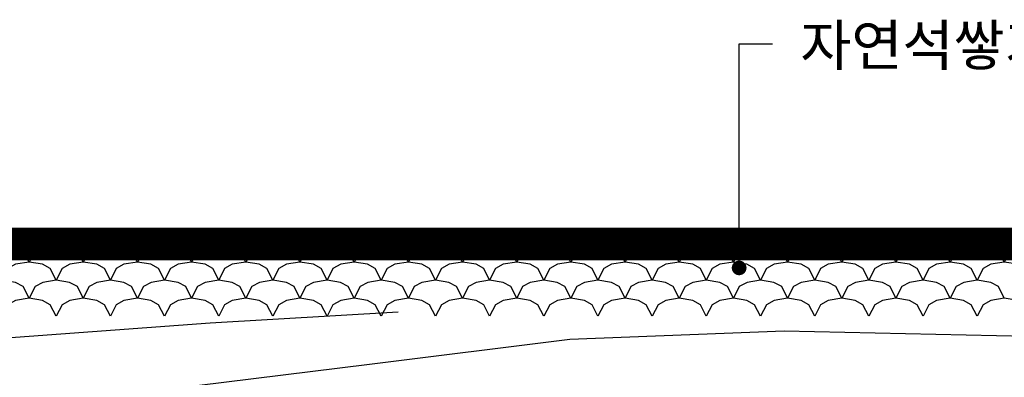
# Model space of a CAD drawing. Units: millimetres. Extents: x 880186 to 2615570, y -1302875 to -375923.
# Drawn here: x 1027404 to 1045577, y -431105 to -424504 of the extents above; entities that cross this region are included whole.
import ezdxf

# ---------------------------------------------------------------- set-up
doc = ezdxf.new("R2010")
doc.units = ezdxf.units.MM
doc.header["$LTSCALE"] = 300
doc.linetypes.add('HIDDENX2', pattern=[0.75, 0.5, -0.25])
doc.linetypes.add('PHANTOM', pattern=[2.5, 1.25, -0.25, 0.25, -0.25, 0.25, -0.25])
for name, color, linetype in [('cont', 8, 'Continuous'), ('ITXT', 7, 'Continuous'), ('LEADER', 7, 'Continuous'), ('text', 6, 'Continuous'), ('블럭경계선-1', 4, 'Continuous'), ('안내', 3, 'Continuous'), ('자연석쌓기', 15, 'Continuous')]:
    doc.layers.add(name, color=color, linetype=linetype)
doc.styles.add('울릉도L', font='H2GTRM.TTF')

# ---------------------------------------------------------------- blocks, each defined once
blk = doc.blocks.new('A$C63C2193D')
at = {"layer": '블럭경계선-1', "linetype": 'PHANTOM', "ltscale": 20, "const_width": 600, "elevation": 0}
blk.add_lwpolyline([(4162, 234557), (300, 105992), (262860, 278), (262869, 96695), (262875, 163876), (262881, 234557), (136580, 234558), (4162, 234557)], dxfattribs=at)

msp = doc.modelspace()

# ---------------------------------------------------------------- linework, layer by layer
at = {"layer": 'cont', "linetype": 'HIDDENX2', "ltscale": 2000, "flags": 128}
for points in [[(1015069.2, -431012.5), (1025055.1, -430528.9), (1030918.1, -430099.2), (1034390.7, -429894.5)], [(1000031, -432442.1), (1008665.9, -432711.1), (1015294.6, -432762.4), (1020904, -432556.4), (1026350.8, -431786.1), (1033857.9, -430861.2), (1037557.7, -430398.9), (1041514.4, -430244.9), (1046091.1, -430347.3), (1056419.5, -430706.8), (1062222.8, -430732.9)]]:
    msp.add_lwpolyline(points, dxfattribs=at)
at = {"layer": 'ITXT'}
for p, q in [((1040682.4, -424949.1, 0), (1041296.2, -424949.1, 0)), ((1040684.5, -424949.1, 0), (1041298.3, -424949.1, 0))]:
    msp.add_line(p, q, dxfattribs=at)
at = {"layer": 'ITXT', "elevation": 0}
for points in [[(1040682.4, -429085.1), (1040682.4, -424949.1)], [(1040684.5, -429085.1), (1040684.5, -424949.1)]]:
    msp.add_lwpolyline(points, dxfattribs=at)
at = {"layer": 'LEADER', "const_width": 135, "elevation": 0, "flags": 128}
for points in [[(1040682.4, -429017.6, 1), (1040682.4, -429152.6, 1)], [(1040684.5, -429017.6, 1), (1040684.5, -429152.6, 1)]]:
    msp.add_lwpolyline(points, format="xyb", close=True, dxfattribs=at)
at = {"layer": '블럭경계선-1', "linetype": 'PHANTOM', "ltscale": 5000}
msp.add_line((1092495.4, -428644.3), (960077.5, -428644.7), dxfattribs=at)
at = {"layer": '블럭경계선-1', "linetype": 'PHANTOM', "ltscale": 20, "const_width": 600}
msp.add_lwpolyline([(960077.5, -428644.7), (956215.5, -557210.3), (1218775.9, -662923.7), (1218784.2, -566507.4), (1218790.8, -499326.2), (1218796.7, -428644.7), (1092495.4, -428644.3), (960077.5, -428644.7)], dxfattribs=at)
at = {"layer": '블럭경계선-1', "ltscale": 20}
msp.add_lwpolyline([(960077.5, -428644.7), (956215.5, -557210.3), (1218775.9, -662923.7), (1218784.2, -566507.4), (1218790.8, -499326.2), (1218796.7, -428644.7), (1092495.4, -428644.3), (960077.5, -428644.7)], dxfattribs=at)
at = {"layer": '자연석쌓기', "linetype": 'Continuous'}
for points in [[(960077.5, -428644.7), (1092494.7, -428644.3)], [(1027577.5, -428977.8), (1027468.2, -428764.9), (1027326.4, -428685.7), (1027077.5, -428644.5), (1026828.5, -428685.7), (1026686.7, -428764.9), (1026577.5, -428977.8)], [(1028577.5, -428977.8), (1028468.2, -428764.9), (1028326.4, -428685.7), (1028077.5, -428644.5), (1027828.5, -428685.7), (1027686.7, -428764.9), (1027577.5, -428977.8)], [(1029577.5, -428977.8), (1029468.2, -428764.9), (1029326.4, -428685.7), (1029077.5, -428644.5), (1028828.5, -428685.7), (1028686.7, -428764.9), (1028577.5, -428977.8)], [(1030577.5, -428977.8), (1030468.2, -428764.9), (1030326.4, -428685.7), (1030077.5, -428644.5), (1029828.5, -428685.7), (1029686.7, -428764.9), (1029577.5, -428977.8)], [(1031577.5, -428977.8), (1031468.2, -428764.9), (1031326.4, -428685.7), (1031077.5, -428644.5), (1030828.5, -428685.7), (1030686.7, -428764.9), (1030577.5, -428977.8)], [(1032577.5, -428977.8), (1032468.2, -428764.9), (1032326.4, -428685.7), (1032077.5, -428644.5), (1031828.5, -428685.7), (1031686.7, -428764.9), (1031577.5, -428977.8)], [(1033577.5, -428977.8), (1033468.2, -428764.9), (1033326.4, -428685.7), (1033077.5, -428644.5), (1032828.5, -428685.7), (1032686.7, -428764.9), (1032577.5, -428977.8)], [(1034577.5, -428977.8), (1034468.2, -428764.9), (1034326.4, -428685.7), (1034077.5, -428644.5), (1033828.5, -428685.7), (1033686.7, -428764.9), (1033577.5, -428977.8)], [(1035577.5, -428977.8), (1035468.2, -428764.9), (1035326.4, -428685.7), (1035077.5, -428644.5), (1034828.5, -428685.7), (1034686.7, -428764.9), (1034577.5, -428977.8)], [(1036577.5, -428977.8), (1036468.2, -428764.9), (1036326.4, -428685.7), (1036077.5, -428644.5), (1035828.5, -428685.7), (1035686.7, -428764.9), (1035577.5, -428977.8)], [(1037577.5, -428977.8), (1037468.2, -428764.9), (1037326.4, -428685.7), (1037077.5, -428644.5), (1036828.5, -428685.7), (1036686.7, -428764.9), (1036577.5, -428977.8)], [(1038577.5, -428977.8), (1038468.2, -428764.9), (1038326.4, -428685.7), (1038077.5, -428644.4), (1037828.5, -428685.7), (1037686.7, -428764.9), (1037577.5, -428977.8)], [(1039577.5, -428977.8), (1039468.2, -428764.9), (1039326.4, -428685.7), (1039077.5, -428644.4), (1038828.5, -428685.7), (1038686.7, -428764.9), (1038577.5, -428977.8)], [(1040577.5, -428977.8), (1040468.2, -428764.9), (1040326.4, -428685.7), (1040077.5, -428644.4), (1039828.5, -428685.7), (1039686.7, -428764.9), (1039577.5, -428977.8)], [(1041577.5, -428977.8), (1041468.2, -428764.9), (1041326.4, -428685.7), (1041077.5, -428644.4), (1040828.5, -428685.7), (1040686.7, -428764.9), (1040577.5, -428977.8)], [(1042577.5, -428977.8), (1042468.2, -428764.9), (1042326.4, -428685.7), (1042077.5, -428644.4), (1041828.5, -428685.7), (1041686.7, -428764.9), (1041577.5, -428977.8)], [(1043577.5, -428977.8), (1043468.2, -428764.9), (1043326.4, -428685.7), (1043077.5, -428644.4), (1042828.5, -428685.7), (1042686.7, -428764.9), (1042577.5, -428977.8)], [(1044577.5, -428977.8), (1044468.2, -428764.9), (1044326.4, -428685.7), (1044077.5, -428644.4), (1043828.5, -428685.7), (1043686.7, -428764.9), (1043577.5, -428977.8)], [(1045577.5, -428977.8), (1045468.2, -428764.9), (1045326.4, -428685.7), (1045077.5, -428644.4), (1044828.5, -428685.7), (1044686.7, -428764.9), (1044577.5, -428977.8)], [(1046577.5, -428977.8), (1046468.2, -428764.9), (1046326.4, -428685.7), (1046077.5, -428644.4), (1045828.5, -428685.7), (1045686.7, -428764.9), (1045577.5, -428977.8)], [(1028077.5, -429311.1), (1027968.2, -429098.3), (1027826.4, -429019), (1027577.5, -428977.8), (1027328.5, -429019.1), (1027186.7, -429098.3), (1027077.5, -429311.1)], [(1029077.5, -429311.1), (1028968.2, -429098.3), (1028826.4, -429019), (1028577.5, -428977.8), (1028328.5, -429019), (1028186.7, -429098.3), (1028077.5, -429311.1)], [(1030077.5, -429311.1), (1029968.2, -429098.3), (1029826.4, -429019), (1029577.5, -428977.8), (1029328.5, -429019), (1029186.7, -429098.3), (1029077.5, -429311.1)], [(1031077.5, -429311.1), (1030968.2, -429098.3), (1030826.4, -429019), (1030577.5, -428977.8), (1030328.5, -429019), (1030186.7, -429098.3), (1030077.5, -429311.1)], [(1032077.5, -429311.1), (1031968.2, -429098.2), (1031826.4, -429019), (1031577.5, -428977.8), (1031328.5, -429019), (1031186.7, -429098.3), (1031077.5, -429311.1)], [(1033077.5, -429311.1), (1032968.2, -429098.2), (1032826.4, -429019), (1032577.5, -428977.8), (1032328.5, -429019), (1032186.7, -429098.2), (1032077.5, -429311.1)], [(1034077.5, -429311.1), (1033968.2, -429098.2), (1033826.4, -429019), (1033577.5, -428977.8), (1033328.5, -429019), (1033186.7, -429098.2), (1033077.5, -429311.1)], [(1035077.5, -429311.1), (1034968.2, -429098.2), (1034826.4, -429019), (1034577.5, -428977.8), (1034328.5, -429019), (1034186.7, -429098.2), (1034077.5, -429311.1)], [(1036077.5, -429311.1), (1035968.2, -429098.2), (1035826.4, -429019), (1035577.5, -428977.8), (1035328.5, -429019), (1035186.7, -429098.2), (1035077.5, -429311.1)], [(1037077.5, -429311.1), (1036968.2, -429098.2), (1036826.4, -429019), (1036577.5, -428977.8), (1036328.5, -429019), (1036186.7, -429098.2), (1036077.5, -429311.1)], [(1038077.5, -429311.1), (1037968.2, -429098.2), (1037826.4, -429019), (1037577.5, -428977.8), (1037328.5, -429019), (1037186.7, -429098.2), (1037077.5, -429311.1)], [(1039077.5, -429311.1), (1038968.2, -429098.2), (1038826.4, -429019), (1038577.5, -428977.8), (1038328.5, -429019), (1038186.7, -429098.2), (1038077.5, -429311.1)], [(1040077.5, -429311.1), (1039968.2, -429098.2), (1039826.4, -429019), (1039577.5, -428977.8), (1039328.5, -429019), (1039186.7, -429098.2), (1039077.5, -429311.1)], [(1041077.5, -429311.1), (1040968.2, -429098.2), (1040826.4, -429019), (1040577.5, -428977.8), (1040328.5, -429019), (1040186.7, -429098.2), (1040077.5, -429311.1)], [(1042077.5, -429311.1), (1041968.2, -429098.2), (1041826.4, -429019), (1041577.5, -428977.8), (1041328.5, -429019), (1041186.7, -429098.2), (1041077.5, -429311.1)], [(1043077.5, -429311.1), (1042968.2, -429098.2), (1042826.4, -429019), (1042577.5, -428977.8), (1042328.5, -429019), (1042186.7, -429098.2), (1042077.5, -429311.1)], [(1044077.5, -429311.1), (1043968.2, -429098.2), (1043826.4, -429019), (1043577.5, -428977.8), (1043328.5, -429019), (1043186.7, -429098.2), (1043077.5, -429311.1)], [(1045077.5, -429311.1), (1044968.2, -429098.2), (1044826.4, -429019), (1044577.5, -428977.8), (1044328.5, -429019), (1044186.7, -429098.2), (1044077.5, -429311.1)], [(1046077.5, -429311.1), (1045968.2, -429098.2), (1045826.4, -429019), (1045577.5, -428977.8), (1045328.5, -429019), (1045186.7, -429098.2), (1045077.5, -429311.1)], [(1027577.5, -429644.5), (1027468.2, -429431.6), (1027326.4, -429352.4), (1027077.5, -429311.1), (1026828.5, -429352.4), (1026686.7, -429431.6), (1026577.5, -429644.5)], [(1028577.5, -429644.5), (1028468.2, -429431.6), (1028326.4, -429352.4), (1028077.5, -429311.1), (1027828.5, -429352.4), (1027686.7, -429431.6), (1027577.5, -429644.5)], [(1029577.5, -429644.5), (1029468.2, -429431.6), (1029326.4, -429352.4), (1029077.5, -429311.1), (1028828.5, -429352.4), (1028686.7, -429431.6), (1028577.5, -429644.5)], [(1030577.5, -429644.5), (1030468.2, -429431.6), (1030326.4, -429352.4), (1030077.5, -429311.1), (1029828.5, -429352.4), (1029686.7, -429431.6), (1029577.5, -429644.5)], [(1031577.5, -429644.5), (1031468.2, -429431.6), (1031326.4, -429352.4), (1031077.5, -429311.1), (1030828.5, -429352.4), (1030686.7, -429431.6), (1030577.5, -429644.5)], [(1032577.5, -429644.5), (1032468.2, -429431.6), (1032326.4, -429352.4), (1032077.5, -429311.1), (1031828.5, -429352.4), (1031686.7, -429431.6), (1031577.5, -429644.5)], [(1033577.5, -429644.5), (1033468.2, -429431.6), (1033326.4, -429352.4), (1033077.5, -429311.1), (1032828.5, -429352.4), (1032686.7, -429431.6), (1032577.5, -429644.5)], [(1034577.5, -429644.5), (1034468.2, -429431.6), (1034326.4, -429352.4), (1034077.5, -429311.1), (1033828.5, -429352.4), (1033686.7, -429431.6), (1033577.5, -429644.5)], [(1035577.5, -429644.5), (1035468.2, -429431.6), (1035326.4, -429352.4), (1035077.5, -429311.1), (1034828.5, -429352.4), (1034686.7, -429431.6), (1034577.5, -429644.5)], [(1036577.5, -429644.5), (1036468.2, -429431.6), (1036326.4, -429352.4), (1036077.5, -429311.1), (1035828.5, -429352.4), (1035686.7, -429431.6), (1035577.5, -429644.5)], [(1037577.5, -429644.4), (1037468.2, -429431.6), (1037326.4, -429352.4), (1037077.5, -429311.1), (1036828.5, -429352.4), (1036686.7, -429431.6), (1036577.5, -429644.5)], [(1038577.5, -429644.4), (1038468.2, -429431.6), (1038326.4, -429352.4), (1038077.5, -429311.1), (1037828.5, -429352.4), (1037686.7, -429431.6), (1037577.5, -429644.4)], [(1039577.5, -429644.4), (1039468.2, -429431.6), (1039326.4, -429352.3), (1039077.5, -429311.1), (1038828.5, -429352.3), (1038686.7, -429431.6), (1038577.5, -429644.4)], [(1040577.5, -429644.4), (1040468.2, -429431.6), (1040326.4, -429352.3), (1040077.5, -429311.1), (1039828.5, -429352.3), (1039686.7, -429431.6), (1039577.5, -429644.4)], [(1041577.5, -429644.4), (1041468.2, -429431.6), (1041326.4, -429352.3), (1041077.5, -429311.1), (1040828.5, -429352.3), (1040686.7, -429431.6), (1040577.5, -429644.4)], [(1042577.5, -429644.4), (1042468.2, -429431.6), (1042326.4, -429352.3), (1042077.5, -429311.1), (1041828.5, -429352.3), (1041686.7, -429431.6), (1041577.5, -429644.4)], [(1043577.5, -429644.4), (1043468.2, -429431.5), (1043326.4, -429352.3), (1043077.5, -429311.1), (1042828.5, -429352.3), (1042686.7, -429431.6), (1042577.5, -429644.4)], [(1044577.5, -429644.4), (1044468.2, -429431.5), (1044326.4, -429352.3), (1044077.5, -429311.1), (1043828.5, -429352.3), (1043686.7, -429431.5), (1043577.5, -429644.4)], [(1045577.5, -429644.4), (1045468.2, -429431.5), (1045326.4, -429352.3), (1045077.5, -429311.1), (1044828.5, -429352.3), (1044686.7, -429431.5), (1044577.5, -429644.4)], [(1028077.5, -429977.8), (1027968.2, -429764.9), (1027826.4, -429685.7), (1027577.5, -429644.5), (1027328.5, -429685.7), (1027186.7, -429764.9), (1027077.5, -429977.8)], [(1029077.5, -429977.8), (1028968.2, -429764.9), (1028826.4, -429685.7), (1028577.5, -429644.5), (1028328.5, -429685.7), (1028186.7, -429764.9), (1028077.5, -429977.8)], [(1030077.5, -429977.8), (1029968.2, -429764.9), (1029826.4, -429685.7), (1029577.5, -429644.5), (1029328.5, -429685.7), (1029186.7, -429764.9), (1029077.5, -429977.8)], [(1031077.5, -429977.8), (1030968.2, -429764.9), (1030826.4, -429685.7), (1030577.5, -429644.5), (1030328.5, -429685.7), (1030186.7, -429764.9), (1030077.5, -429977.8)], [(1032077.5, -429977.8), (1031968.2, -429764.9), (1031826.4, -429685.7), (1031577.5, -429644.5), (1031328.5, -429685.7), (1031186.7, -429764.9), (1031077.5, -429977.8)], [(1033077.5, -429977.8), (1032968.2, -429764.9), (1032826.4, -429685.7), (1032577.5, -429644.5), (1032328.5, -429685.7), (1032186.7, -429764.9), (1032077.5, -429977.8)], [(1034077.5, -429977.8), (1033968.2, -429764.9), (1033826.4, -429685.7), (1033577.5, -429644.5), (1033328.5, -429685.7), (1033186.7, -429764.9), (1033077.5, -429977.8)], [(1035077.5, -429977.8), (1034968.2, -429764.9), (1034826.4, -429685.7), (1034577.5, -429644.5), (1034328.5, -429685.7), (1034186.7, -429764.9), (1034077.5, -429977.8)], [(1036077.5, -429977.8), (1035968.2, -429764.9), (1035826.4, -429685.7), (1035577.5, -429644.5), (1035328.5, -429685.7), (1035186.7, -429764.9), (1035077.5, -429977.8)], [(1037077.5, -429977.8), (1036968.2, -429764.9), (1036826.4, -429685.7), (1036577.5, -429644.5), (1036328.5, -429685.7), (1036186.7, -429764.9), (1036077.5, -429977.8)], [(1038077.5, -429977.8), (1037968.2, -429764.9), (1037826.4, -429685.7), (1037577.5, -429644.4), (1037328.5, -429685.7), (1037186.7, -429764.9), (1037077.5, -429977.8)], [(1039077.5, -429977.8), (1038968.2, -429764.9), (1038826.4, -429685.7), (1038577.5, -429644.4), (1038328.5, -429685.7), (1038186.7, -429764.9), (1038077.5, -429977.8)], [(1040077.5, -429977.8), (1039968.2, -429764.9), (1039826.4, -429685.7), (1039577.5, -429644.4), (1039328.5, -429685.7), (1039186.7, -429764.9), (1039077.5, -429977.8)], [(1041077.5, -429977.8), (1040968.2, -429764.9), (1040826.4, -429685.7), (1040577.5, -429644.4), (1040328.5, -429685.7), (1040186.7, -429764.9), (1040077.5, -429977.8)], [(1042077.5, -429977.8), (1041968.2, -429764.9), (1041826.4, -429685.7), (1041577.5, -429644.4), (1041328.5, -429685.7), (1041186.7, -429764.9), (1041077.5, -429977.8)], [(1043077.5, -429977.8), (1042968.2, -429764.9), (1042826.4, -429685.7), (1042577.5, -429644.4), (1042328.5, -429685.7), (1042186.7, -429764.9), (1042077.5, -429977.8)], [(1044077.5, -429977.8), (1043968.2, -429764.9), (1043826.4, -429685.7), (1043577.5, -429644.4), (1043328.5, -429685.7), (1043186.7, -429764.9), (1043077.5, -429977.8)], [(1045077.5, -429977.8), (1044968.2, -429764.9), (1044826.4, -429685.7), (1044577.5, -429644.4), (1044328.5, -429685.7), (1044186.7, -429764.9), (1044077.5, -429977.8)], [(1046077.5, -429977.8), (1045968.2, -429764.9), (1045826.4, -429685.7), (1045577.5, -429644.4), (1045328.5, -429685.7), (1045186.7, -429764.9), (1045077.5, -429977.8)]]:
    msp.add_lwpolyline(points, dxfattribs=at)

# ---------------------------------------------------------------- block references
at = {"layer": '안내'}
msp.add_blockref('A$C63C2193D', (955915.7, -663202, 0), dxfattribs=at)

# ---------------------------------------------------------------- texts
at = {"layer": 'text', "color": 3, "style": '울릉도L'}
for p in [(1041813.3, -425350.1, 0), (1041815.5, -425350.1, 0)]:
    msp.add_text('자연석쌓기', height=750, dxfattribs=at).set_placement(p)

doc.saveas('drawing.dxf')
